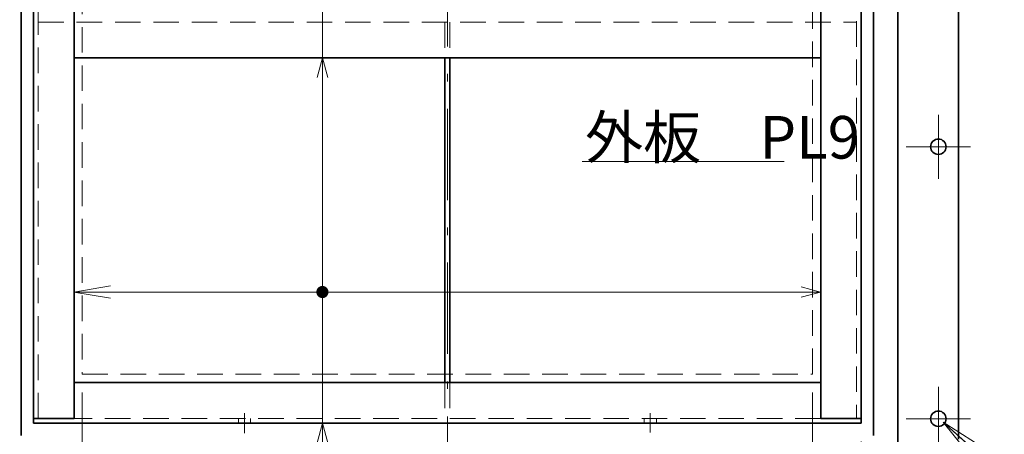
# Model space of a CAD drawing. Units: millimetres. Extents: x 0 to 6300, y 0 to 4455.
# Drawn here: x 1026 to 2239, y 1712 to 2222 of the extents above; entities that cross this region are included whole.
import ezdxf

# ---------------------------------------------------------------- set-up
doc = ezdxf.new("R2010")
doc.units = ezdxf.units.MM
doc.header["$LTSCALE"] = 3.75
doc.linetypes.add('DASHDOT', pattern=[50.5, 30, -9, 2.5, -9])
doc.linetypes.add('HIDDEN', pattern=[12.6, 8.4, -4.2])
for name, color, linetype, lineweight in [('11', 4, 'HIDDEN', 18), ('12', 1, 'DASHDOT', 18), ('14', 3, 'Continuous', 13), ('17', 4, 'Continuous', 18), ('20', 7, 'Continuous', 18), ('29', 150, 'Continuous', 18), ('8', 93, 'Continuous', 35)]:
    doc.layers.add(name, color=color, linetype=linetype, lineweight=lineweight)
doc.styles.get("Standard").update_dxf_attribs({"font": 'txt', "bigfont": 'bigfont'})
doc.styles.add('ＭＳ ゴシック', font='txt')
doc.dimstyles.get("Standard").update_dxf_attribs({"dimtxt": 0.18, "dimasz": 0.18, "dimexe": 0.18, "dimexo": 0.0625, "dimgap": 0.09, "dimtad": 0, "dimtih": 1, "dimtoh": 1, "dimdec": 4, "dimzin": 0, "dimdsep": 46, "dimtxsty": 'Standard', "dimcen": 0.09, "dimadec": 0, "dimazin": 0, "dimtfac": 1, "dimtdec": 4, "dimtofl": 0, "dimtmove": 0, "dimatfit": 3, "dimfxl": 1, "dimtolj": 1, "dimtzin": 0, "dimarcsym": 0})

# ---------------------------------------------------------------- blocks, each defined once
blk = doc.blocks.new('*G44')
at = {"layer": '17', "color": 4, "linetype": 'Continuous', "lineweight": 18}
for q in [(1988.7, 1893.5), (1987.8, 1887.1), (1988.7, 1880.6)]:
    blk.add_line((2012.8, 1887.1), q, dxfattribs=at)
blk = doc.blocks.new('_OPEN')
for q in [(-1, 0.167), (-1, -0.167), (-1, 0)]:
    blk.add_line((0, 0), q)
blk = doc.blocks.new('Dim4')
at = {"layer": '14', "color": 3, "linetype": 'Continuous', "lineweight": 13}
for p, q in [((1102.8, 1763.5), (1102.8, 1343.5)), ((2002.8, 1763.5), (2002.8, 1343.5)), ((1102.8, 1366), (2002.8, 1366))]:
    blk.add_line(p, q, dxfattribs=at)
at = {"layer": '14', "color": 3, "linetype": 'Continuous', "lineweight": 13, "xscale": 45, "yscale": 45, "zscale": 45}
for p, rotation in [((1102.8, 1366), 179.9999999999998), ((2002.8, 1366), 359.9999999999997)]:
    blk.add_blockref('_OPEN', p, dxfattribs=dict(at, rotation=rotation))
at = {"layer": '14', "color": 3, "linetype": 'Continuous', "lineweight": 13, "insert": (1514.7, 1373.5), "char_height": 52.5, "width": 1612.5, "attachment_point": 8, "style": 'ＭＳ ゴシック'}
blk.add_mtext('有効幅 900', dxfattribs=at)
blk = doc.blocks.new('*G54')
at = {"layer": '20', "color": 7, "linetype": 'Continuous', "lineweight": 13, "insert": (1722.4, 2051.4), "char_height": 52.5, "width": 364.932, "attachment_point": 7}
blk.add_mtext('{\\fＭＳ ゴシック;\\T0.750000;外板\u3000PL9}', dxfattribs=at)
blk = doc.blocks.new('*G55')
at = {"layer": '29', "color": 150, "linetype": 'Continuous', "lineweight": 18}
blk.add_line((1718.9, 2047.9), (1968, 2047.9), dxfattribs=at)
blk = doc.blocks.new('MARK_DOT')
at = {"const_width": 0.5}
blk.add_lwpolyline([(-0.25, 0, 1), (0.25, 0, 1)], format="xyb", close=True, dxfattribs=at)
blk = doc.blocks.new('MARK_OPEN')
for q in [(-1, 0.167), (-1, -0.167)]:
    blk.add_line((0, 0), q)
blk = doc.blocks.new('*G106')
at = {"layer": '17', "color": 4, "linetype": 'Continuous', "lineweight": 18}
blk.add_line((1398.9, 1887.1), (1092.8, 1887.1), dxfattribs=at)
for name, p, xscale, yscale, zscale, rotation in [('MARK_OPEN', (1092.8, 1887.1), 45, 45, 45, 179.9999999999998), ('MARK_DOT', (1398.9, 1887.1), 15, 15, 15, 359.9999999999997)]:
    blk.add_blockref(name, p, dxfattribs=dict(at, xscale=xscale, yscale=yscale, zscale=zscale, rotation=rotation))
blk = doc.blocks.new('*G107')
at = {"layer": '17', "color": 4, "linetype": 'Continuous', "lineweight": 18}
for q in [(1392.5, 1701.3), (1405.4, 1701.3), (1398.9, 1700.5)]:
    blk.add_line((1398.9, 1725.5), q, dxfattribs=at)
blk = doc.blocks.new('*G109')
at = {"layer": '17', "color": 4, "linetype": 'Continuous', "lineweight": 18}
for q in [(1392.5, 2151.3), (1405.4, 2151.3), (1398.9, 2150.5)]:
    blk.add_line((1398.9, 2175.5), q, dxfattribs=at)
blk = doc.blocks.new('*G119')
at = {"layer": '12', "color": 1, "linetype": 'DASHDOT', "lineweight": 18}
for p, q in [((2157.8, 2085.5), (2157.8, 2046.5)), ((2177.3, 2066), (2138.3, 2066))]:
    blk.add_line(p, q, dxfattribs=at)
blk = doc.blocks.new('*G138')
at = {"layer": '12', "color": 1, "linetype": 'DASHDOT', "lineweight": 18}
for p, q in [((2157.8, 2105.5), (2157.8, 2026.5)), ((2197.3, 2066), (2118.3, 2066))]:
    blk.add_line(p, q, dxfattribs=at)
at = {"layer": '8', "color": 93, "linetype": 'Continuous', "lineweight": 35}
blk.add_circle((2157.8, 2066), 9.5, dxfattribs=at)
blk = doc.blocks.new('*G139')
at = {"layer": '12', "color": 1, "linetype": 'DASHDOT', "lineweight": 18}
for p, q in [((2157.8, 1770.5), (2157.8, 1691.5)), ((2197.3, 1731), (2118.3, 1731))]:
    blk.add_line(p, q, dxfattribs=at)
at = {"layer": '8', "color": 93, "linetype": 'Continuous', "lineweight": 35}
blk.add_circle((2157.8, 1731), 9.5, dxfattribs=at)
blk = doc.blocks.new('Dim31')
at = {"layer": '14', "color": 3, "linetype": 'Continuous', "lineweight": 13}
for p, q in [((2062.8, 1703), (2062.8, 1223.5)), ((1042.8, 1674.7), (1042.8, 1223.5)), ((1042.8, 1246), (2062.8, 1246))]:
    blk.add_line(p, q, dxfattribs=at)
at = {"layer": '14', "color": 3, "linetype": 'Continuous', "lineweight": 13, "xscale": 45, "yscale": 45, "zscale": 45}
for p, rotation in [((1042.8, 1246), 179.9999999999998), ((2062.8, 1246), 359.9999999999997)]:
    blk.add_blockref('_OPEN', p, dxfattribs=dict(at, rotation=rotation))
at = {"layer": '14', "color": 3, "linetype": 'Continuous', "lineweight": 13, "insert": (1527.2, 1253.5), "char_height": 52.5, "width": 1862.5, "attachment_point": 8, "style": 'ＭＳ ゴシック'}
blk.add_mtext('扉体幅 1020', dxfattribs=at)

msp = doc.modelspace()

# ---------------------------------------------------------------- linework, layer by layer
at = {"layer": '11', "color": 4, "linetype": 'HIDDEN', "lineweight": 18}
for p, q in [((1048.833, 1731.475), (1048.833, 2740.475)), ((2056.833, 2740.475), (2056.833, 1731.475)), ((1102.833, 2685.975), (1102.833, 1785.975)), ((2002.833, 1785.975), (2002.833, 2685.975)), ((1048.833, 2219.475), (2056.833, 2219.475)), ((1549.833, 2219.475), (1549.833, 2175.475)), ((1555.833, 2219.475), (1555.833, 2175.475)), ((1102.833, 1785.975), (2002.833, 1785.975)), ((1549.833, 1775.475), (1549.833, 1731.475)), ((1555.833, 1775.475), (1555.833, 1731.475)), ((2012.833, 1731.475), (1092.833, 1731.475)), ((1295.333, 1731.475), (1295.333, 1725.475)), ((1310.333, 1731.475), (1310.333, 1725.475)), ((1795.333, 1731.475), (1795.333, 1725.354)), ((1810.333, 1731.475), (1810.333, 1725.805))]:
    msp.add_line(p, q, dxfattribs=at)
at = {"layer": '12', "color": 1, "linetype": 'DASHDOT', "lineweight": 18}
for p, q in [((1552.833, 3059.538), (1552.833, 1585.635)), ((2157.833, 2076.896), (2157.833, 2054.784)), ((2146.248, 2065.975), (2168.634, 2065.975)), ((1302.833, 1737.963), (1302.833, 1713.274)), ((1802.833, 1737.963), (1802.833, 1713.939)), ((2146.248, 1730.975), (2168.634, 1730.975))]:
    msp.add_line(p, q, dxfattribs=at)
at = {"layer": '17', "color": 4, "linetype": 'Continuous', "lineweight": 18}
for p, q in [((1398.928, 2696.475), (1398.928, 2175.475)), ((1398.928, 2175.475), (1398.928, 1725.475)), ((1398.928, 1887.069), (2012.833, 1887.069)), ((1398.928, 1725.475), (1398.928, 1510.919))]:
    msp.add_line(p, q, dxfattribs=at)
at = {"layer": '17', "color": 4, "linetype": 'Continuous', "lineweight": 13}
msp.add_lwpolyline([(2163.941, 1726.622), (2238.055, 1660.116), (2815.555, 1660.116)], dxfattribs=at)
at = {"layer": '8', "color": 93, "linetype": 'Continuous', "lineweight": 35}
for p, q in [((2182.833, 2865.975), (2182.833, 1705.975)), ((2107.833, 2790.975), (2107.833, 1680.975)), ((1027.833, 2761.475), (1027.833, 1710.475)), ((2077.833, 2761.475), (2077.833, 1710.475)), ((1042.833, 2746.475), (1042.833, 1725.475)), ((2062.833, 2746.475), (2062.833, 1725.475)), ((1092.833, 2740.475), (1092.833, 1731.475)), ((2012.833, 2740.475), (2012.833, 1731.475)), ((1092.833, 2175.475), (2012.833, 2175.475)), ((1549.833, 1775.475), (1549.833, 2175.475)), ((1555.833, 2175.475), (1555.833, 1775.475)), ((2012.833, 1775.475), (1092.833, 1775.475)), ((1092.833, 1731.475), (1042.833, 1731.475)), ((1042.833, 1725.475), (2062.833, 1725.475)), ((2062.833, 1731.475), (2012.833, 1731.475))]:
    msp.add_line(p, q, dxfattribs=at)

# ---------------------------------------------------------------- block references
for name in ['*G109', '*G54', '*G138', '*G119', '*G55', '*G106', '*G44', '*G139', '*G107']:
    msp.add_blockref(name, (0, 0))
at = {"layer": '17', "color": 4, "linetype": 'Continuous', "lineweight": 13, "xscale": 45, "yscale": 45, "zscale": 45, "rotation": 138.0970352635667}
msp.add_blockref('_OPEN', (2163.941, 1726.622), dxfattribs=at)

# ---------------------------------------------------------------- dimensions: what is measured, and where the dimension line sits
at = {"layer": '14', "color": 3, "linetype": 'Continuous', "lineweight": 13}
for base, p1, p2, text, picture, middle in [((2002.833, 1365.975), (1102.833, 1785.975), (2002.833, 1785.975), '有<>', 'Dim4', (1514.718, 1399.725)), ((2062.833, 1245.975), (1042.833, 1697.166), (2062.833, 1725.475), '扉<>', 'Dim31', (1527.157, 1279.725))]:
    dim = msp.add_linear_dim(base=base, p1=p1, p2=p2, text=text, dimstyle='Standard', override={"dimscale": 1, "dimtxt": 52.5, "dimasz": 45, "dimexe": 22.5, "dimexo": 22.5, "dimgap": 0, "dimtad": 1, "dimtih": 0, "dimtoh": 0, "dimdec": 2, "dimzin": 8, "dimtxsty": 'ＭＳ ゴシック', "dimblk1": 'OPEN', "dimblk2": 'OPEN', "dimsah": 1, "dimse1": 0, "dimse2": 0, "dimtix": 0, "dimtofl": 1, "dimtmove": 2, "dimatfit": 2, "dimtzin": 8}, dxfattribs=at)
    dim.commit()
    dim.dimension.update_dxf_attribs({"geometry": picture, "text_midpoint": middle, "dimtype": 160})

doc.saveas('drawing.dxf')
